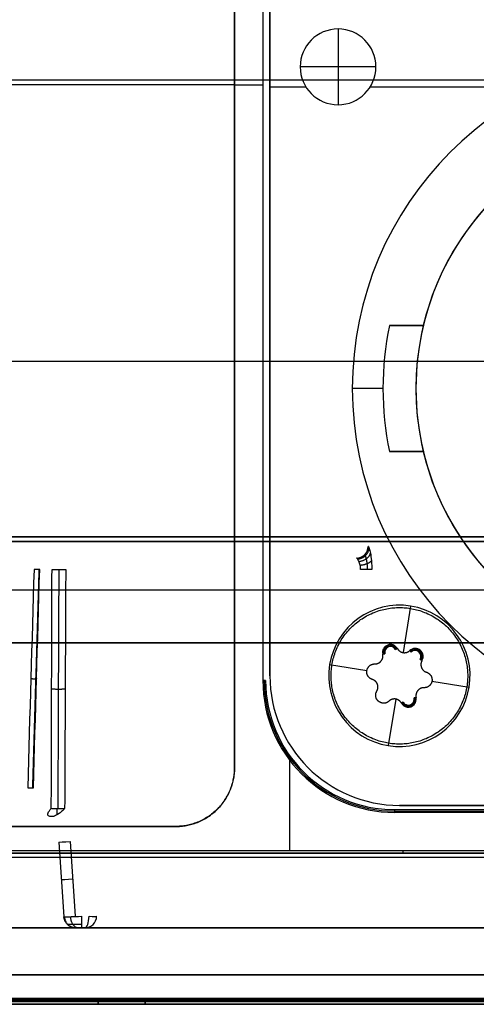
# Model space of a CAD drawing. Units: millimetres. Extents: x -205 to 205, y -4 to 599.
# Drawn here: x 92 to 111, y 0 to 42 of the extents above; entities that cross this region are included whole.
import ezdxf

# ---------------------------------------------------------------- set-up
doc = ezdxf.new("R2010")
doc.units = ezdxf.units.MM
doc.header["$MEASUREMENT"] = 0
doc.layers.add('Default', color=7, linetype='Continuous', true_color=0x000000)

msp = doc.modelspace()

# ---------------------------------------------------------------- linework, layer by layer
at = {"layer": 'Default'}
for p, q in [((102.3, 64.3, -109.95), (102.3, 14.3, -109.95)), ((105.195, 41.772, -112.2), (105.195, 41.772, -112.5)), ((105.195, 41.772, -112.5), (105.195, 38.554, -112.5)), ((103.586, 40.163, -112.5), (103.586, 40.163, -112.2)), ((106.804, 40.163, -112.5), (103.586, 40.163, -112.5)), ((106.804, 40.163, -112.5), (106.804, 40.163, -112.2)), ((100.796, 39.4, -112.25), (69.804, 39.4, -112.25)), ((102, 39.381, -112.2), (100.8, 39.381, -112.2)), ((102.3, 39.3, -112.2), (102.3, 39.3, -107.7)), ((103.837, 39.3, -112.2), (102.3, 39.3, -112.2)), ((113.852, 39.3, -112.2), (106.553, 39.3, -112.2)), ((105.195, 38.554, -112.5), (105.195, 38.554, -112.2)), ((107.38, 29.175, -110.95), (107.38, 29.175, -117.9)), ((108.815, 29.175, -114.425), (107.38, 29.175, -114.425)), ((108.098, 29.175, -110.95), (108.098, 29.175, -117.9)), ((-129.298, 27.657, 107.834), (129.298, 27.657, 107.834)), ((105.8, 26.5, -117.9), (105.8, 26.5, -112.2)), ((107.1, 26.5, -117.9), (105.8, 26.5, -117.9)), ((107.1, 26.5, -110.95), (107.1, 26.5, -117.9)), ((108.5, 26.5, -97.6), (108.5, 26.5, -110.95)), ((108.815, 23.825, -114.425), (107.38, 23.825, -114.425)), ((108.098, 23.825, -117.9), (108.098, 23.825, -110.95)), ((-134.95, 20.2, 110.192), (134.95, 20.2, 110.192)), ((-135.049, 20, 110.164), (135.049, 20, 110.164)), ((-128.789, 17.95, 109.325), (128.789, 17.95, 109.325)), ((107.8, 17.3, -112.7), (107.8, 17.3, -112.3)), ((108.276, 17.262, -112.7), (107.959, 15.287, -112.7)), ((108.276, 17.262, -112.7), (108.276, 17.262, -112.3)), ((107.461, 15.54, -111.7), (107.475, 15.626, -112.7)), ((107.174, 15.332, -111.7), (107.088, 15.346, -112.7)), ((107.092, 15.218, -112.7), (107.177, 15.237, -111.7)), ((107.64, 15.414, -111.7), (107.717, 15.457, -112.7)), ((108.241, 15.372, -112.7), (108.3, 15.308, -111.7)), ((108.51, 15.371, -111.7), (108.524, 15.458, -112.7)), ((108.717, 15.084, -111.7), (108.804, 15.07, -112.7)), ((104.838, 14.776, -112.7), (106.418, 14.522, -112.7)), ((108.685, 14.995, -111.7), (108.76, 14.95, -112.7)), ((104.8, 14.3, -112.7), (104.8, 14.3, -112.3)), ((110.8, 14.3, -112.7), (110.8, 14.3, -112.3)), ((102.118, 14.1, -107.7), (102, 14.1, -112.2)), ((109.182, 14.078, -112.7), (110.762, 13.824, -112.7)), ((108.508, 13.382, -112.7), (108.423, 13.363, -111.7)), ((107.641, 13.313, -112.7), (107.324, 11.338, -112.7)), ((107.96, 13.186, -111.7), (107.883, 13.143, -112.7)), ((108.125, 12.974, -112.7), (108.139, 13.06, -111.7)), ((108.426, 13.268, -111.7), (108.512, 13.254, -112.7)), ((107.324, 11.338, -112.3), (107.324, 11.338, -112.7)), ((107.8, 11.3, -112.7), (107.8, 11.3, -112.3)), ((103.148, 6.869, -112.2), (103.148, 10.704, -112.2)), ((107.8, 8.8, -112.2), (107.8, 8.8, -107.7)), ((132.2, 8.8, -109.95), (107.8, 8.8, -109.95)), ((107.6, 8.559, -109.95), (132.4, 8.559, -109.95)), ((72.3, 7.902, -112.225), (98.3, 7.902, -112.225)), ((93.33, 7.24, -35.285), (93.552, 4.065, -35.34)), ((94.051, 4.091, -34.84), (93.829, 7.266, -34.785)), ((68.211, 6.785, -108.987), (140.333, 6.785, -108.987)), ((107.964, 6.75, -107.641), (107.964, 6.869, -112.2)), ((-140.755, 3.6, -83.475), (104.688, 3.6, -83.475)), ((109.312, 3.6, -83.475), (126.688, 3.6, -83.475)), ((-148, 0.5, 109.27), (148, 0.5, 109.27)), ((148, 0.5, -109.27), (-148, 0.5, -109.27)), ((-129.694, 0.55, -106.996), (129.694, 0.55, -106.996)), ((-128.638, 0.475, -104.991), (128.638, 0.475, -104.991)), ((91.051, 0.5), (114.707, 0.5)), ((92.134, 0.6, -65.5), (141.991, 0.6, -65.5)), ((93.009, 0.6, -43.75), (93, 0.5, -43.75)), ((93.009, 0.6, 56), (93, 0.5, 56)), ((93.004, 0.55, -61), (93.004, 0.55, -26.5)), ((93.004, 0.55, 26.5), (93.004, 0.55, 85.5)), ((93.009, 0.6, 56), (141.991, 0.6, 56)), ((95, 0.6, 56), (95, 0.35, 56)), ((95, 0.6, 56), (140, 0.6, 56)), ((95, 0.475, 28), (95, 0.475, 84)), ((95.009, 0.6, -61), (95.009, 0.35, -61)), ((95.009, 0.35, -44.504), (95.009, 0.6, -44.504)), ((95.009, 0.475, -61), (95.009, 0.475, -28.009)), ((95.5, 0.55, -24.004), (139.5, 0.55, -24.004)), ((95.5, 0.55, 87.996), (139.5, 0.55, 87.996)), ((97, 0.475, 86), (138, 0.475, 86)), ((97, 0.475, 26), (138, 0.475, 26)), ((97.009, 0.475, -26.009), (137.991, 0.475, -26.009)), ((94.266, 0.35, -65.5), (139.991, 0.35, -65.5)), ((95, 0.35, 56), (140, 0.35, 56))]:
    msp.add_line(p, q, dxfattribs=at)
for centre, radius, start, end in [((105.195, 40.163, -112.5), 1.609, 90, 270), ((105.195, 40.163, -112.2), 1.609, 90, 270), ((105.195, 40.163, -112.35), 1.609, 90, 270), ((105.195, 40.163, -112.5), 1.609, 270, 90), ((105.195, 40.163, -112.2), 1.609, 270, 90), ((105.195, 40.163, -112.35), 1.609, 270, 90), ((120, 26.5, -117.9), 14.2, 90, 270), ((120, 26.5, -112.2), 14.2, 90, 270), ((120, 26.5, -115.05), 14.2, 90, 270), ((120, 26.5, -97.6), 11.5, 90, 270), ((120, 26.5, -107.75), 11.5, 90, 270), ((120, 26.5, -117.9), 11.5, 90, 166.5493), ((120, 26.5, -110.95), 12.9, 168.0321, 191.9679), ((120, 26.5, -117.9), 12.9, 168.0321, 191.9679), ((120, 26.5, -114.425), 12.9, 168.0321, 191.9679), ((120, 26.5, -110.95), 11.5, 166.5493, 193.4507), ((120, 26.5, -117.9), 11.5, 193.4507, 270), ((105.974, 19.8, -11), 0.5, 270, 358.5), ((107.8, 14.3, -112.7), 3, 80.878, 260.878), ((107.8, 14.3, -112.3), 3, 80.878, 260.878), ((107.8, 14.3, -112.5), 3, 80.878, 260.878), ((107.8, 14.3, -112.7), 3, 260.878, 80.878), ((107.8, 14.3, -112.3), 3, 260.878, 80.878), ((107.8, 14.3, -112.5), 3, 260.878, 80.878), ((107.422, 15.292, -112.7), 0.338, 29.1013, 192.6547), ((107.422, 15.292, -112.2), 0.294, 29.1013, 192.6547), ((107.422, 15.292, -111.7), 0.25, 29.1013, 192.6547), ((108.47, 15.124, -112.7), 0.338, 329.1013, 132.6547), ((108.47, 15.124, -112.2), 0.294, 329.1013, 132.6547), ((108.47, 15.124, -111.7), 0.25, 329.1013, 132.6547), ((107.8, 14.3, -107.7), 5.5, 180, 270), ((107.8, 14.3, -112.2), 5.5, 180, 270), ((107.8, 14.3, -109.95), 5.5, 180, 270), ((107.6, 14.1, -112.2), 5.6, 180, 270), ((107.6, 14.1, -109.95), 5.541, 180, 270), ((107.6, 14.1, -107.7), 5.482, 180, 270), ((108.178, 13.308, -112.7), 0.338, 260.878, 12.6547), ((108.178, 13.308, -112.7), 0.338, 209.1013, 260.878), ((108.178, 13.308, -112.2), 0.294, 209.1013, 260.878), ((108.178, 13.308, -111.7), 0.25, 209.1013, 260.878), ((108.178, 13.308, -112.2), 0.294, 260.878, 12.6547), ((108.178, 13.308, -111.7), 0.25, 260.878, 12.6547), ((94.443, 4.1, -38.094), 0.5, 270, 358.5)]:
    msp.add_arc(centre, radius, start, end, dxfattribs=at)
at = {"layer": 'Default', "extrusion": (0.0653, 1.08876e-14, 0.997866)}
msp.add_arc((19.8, -106.457, -3.794), 0.5, 180, 268.5, dxfattribs=at)
at = {"layer": 'Default', "extrusion": (-0.0653, 8.82126e-15, 0.997866)}
msp.add_arc((-19.8, 105.021, -18.16), 0.5, 0, 88.5, dxfattribs=at)
at = {"layer": 'Default', "extrusion": (0, 1, 0)}
for centre, radius, start, end in [((-110, -11, 19.787), 3.527, 356.2559, 3.7441), ((-110, -11, 19.3), 4.026, 356.2559, 3.7441), ((-110, -11, 19.3), 4.026, 2.8081, 3.7441), ((-81, -61, 0.6), 14.009, 180, 270), ((-81, -61, 0.475), 14.009, 180, 270), ((-97.009, -28.009, 0.6), 2, 0, 90), ((-97.009, -28.009, 0.475), 2, 0, 90), ((-81, -61, 0.35), 14.009, 180, 270), ((-97.009, -28.009, 0.35), 2, 0, 90)]:
    msp.add_arc(centre, radius, start, end, dxfattribs=at)
at = {"layer": 'Default', "extrusion": (1, 0, 0)}
msp.add_arc((8.686, -24.908, 93.267), 0.5, 234.8081, 268.1831, dxfattribs=at)
at = {"layer": 'Default', "extrusion": (-0.069746, 0.997413, 0.01741)}
for centre, start in [((-94.108, -35.292, 0.097), 360), ((-94.108, -35.292, -1.499), 0), ((-94.108, -35.292, -3.086), 0)]:
    msp.add_arc(centre, 0.5, start, 89.9302, dxfattribs=at)
at = {"layer": 'Default', "extrusion": (0.936461, -3.386e-14, 0.350773)}
msp.add_arc((4.1, -68.802, 75.08), 0.5, 180, 268.5, dxfattribs=at)
at = {"layer": 'Default'}
for points, degree in [([(100.796, 68.4, -112.25), (100.796, 39.4, -112.25), (100.796, 10.4, -112.25)], 2), ([(100.8, 10.4, -112.2), (100.8, 39.4, -112.2), (100.8, 68.4, -112.2)], 2), ([(102, 64.5, -112.2), (102, 39.3, -112.2), (102, 14.1, -112.2)], 2), ([(102.3, 14.3, -112.2), (102.3, 39.3, -112.2), (102.3, 64.3, -112.2)], 2), ([(102.3, 64.3, -107.7), (102.3, 39.3, -107.7), (102.3, 14.3, -107.7)], 2), ([(-129.924, 39.613, 107.625), (0, 39.613, 107.625), (129.924, 39.613, 107.625)], 2), ([(107.38, 29.175, -110.95), (108.098, 29.175, -110.95), (108.815, 29.175, -110.95)], 2), ([(108.815, 29.175, -117.9), (108.098, 29.175, -117.9), (107.38, 29.175, -117.9)], 2), ([(108.815, 29.175, -110.95), (108.815, 29.175, -114.425), (108.815, 29.175, -117.9)], 2), ([(108.815, 23.825, -110.95), (108.098, 23.825, -110.95), (107.38, 23.825, -110.95)], 2), ([(107.38, 23.825, -117.9), (108.098, 23.825, -117.9), (108.815, 23.825, -117.9)], 2), ([(107.38, 23.825, -110.95), (107.38, 23.825, -114.425), (107.38, 23.825, -117.9)], 2), ([(108.815, 23.825, -117.9), (108.815, 23.825, -114.425), (108.815, 23.825, -110.95)], 2), ([(-135.845, 20.2, 111.742), (0, 20.2, 111.742), (135.845, 20.2, 111.742)], 2), ([(128.907, 20.2, 109.442), (0, 20.2, 109.442), (-128.907, 20.2, 109.442)], 2), ([(-136.152, 20, 112.075), (0, 20, 112.075), (136.152, 20, 112.075)], 2), ([(129.611, 20, 109.575), (0, 20, 109.575), (-129.611, 20, 109.575)], 2), ([(92.284, 18.813, -26.985), (92.193, 15.725, -27.026), (92.103, 12.638, -27.068), (92.014, 9.55, -27.11)], 3), ([(92.257, 9.55, -27.625), (92.345, 12.638, -27.589), (92.434, 15.725, -27.555), (92.524, 18.813, -27.521)], 3), ([(93.017, 8.673, -25.341), (93.026, 12.053, -25.448), (93.036, 15.433, -25.556), (93.047, 18.813, -25.664)], 3), ([(93.63, 18.813, -25.604), (93.613, 15.433, -25.5), (93.598, 12.053, -25.397), (93.584, 8.673, -25.295)], 3), ([(127.912, 15.7, 108.042), (0, 15.7, 108.042), (-127.912, 15.7, 108.042)], 2), ([(-127.912, 15.7, 109.207), (0, 15.7, 109.207), (127.912, 15.7, 109.207)], 2), ([(102.3, 14.3, -107.7), (102.3, 14.3, -109.95), (102.3, 14.3, -112.2)], 2), ([(132.2, 8.8, -112.2), (120, 8.8, -112.2), (107.8, 8.8, -112.2)], 2), ([(107.8, 8.8, -107.7), (120, 8.8, -107.7), (132.2, 8.8, -107.7)], 2), ([(107.6, 8.5, -112.2), (107.6, 8.559, -109.95), (107.6, 8.618, -107.7)], 2), ([(107.6, 8.618, -107.7), (120, 8.618, -107.7), (132.4, 8.618, -107.7)], 2), ([(132.4, 8.5, -112.2), (120, 8.5, -112.2), (107.6, 8.5, -112.2)], 2), ([(98.3, 7.904, -112.25), (85.3, 7.904, -112.25), (72.3, 7.904, -112.25)], 2), ([(98.3, 7.9, -112.2), (85.3, 7.9, -112.2), (72.3, 7.9, -112.2)], 2), ([(98.3, 7.904, -112.25), (98.3, 7.902, -112.225), (98.3, 7.9, -112.2)], 2), ([(133.9, 6.75, -107.641), (101.038, 6.75, -107.641), (68.176, 6.75, -107.641)], 2), ([(138, 6.869, -112.2), (103.148, 6.869, -112.2), (68.295, 6.869, -112.2)], 2), ([(-140.359, 6.6, -110.903), (0, 6.6, -110.903), (140.359, 6.6, -110.903)], 2), ([(93.552, 4.065, -56.41), (93.552, 4.064, -56.471), (93.56, 4.064, -56.532), (93.574, 4.064, -56.591)], 3), ([(94.619, 4.087, -38.563), (94.814, 4.083, -38.489), (94.943, 4.083, -38.303), (94.943, 4.087, -38.094)], 3), ([(142.537, 3.6, -107.529), (0, 3.6, -107.529), (-142.537, 3.6, -107.529)], 2), ([(90.666, 3.6, -69.858), (96.38, 3.6, -73.859), (102.094, 3.6, -77.86)], 2), ([(94.058, 3.6, -56.47), (94.053, 3.6, -56.451), (94.051, 3.6, -56.43), (94.051, 3.6, -56.41)], 3), ([(-148, 1.595, 110.465), (0, 1.595, 110.465), (148, 1.595, 110.465)], 2), ([(148, 1.595, -110.465), (0, 1.595, -110.465), (-148, 1.595, -110.465)], 2), ([(-129.694, 0.6, -106.991), (0, 0.6, -106.991), (129.694, 0.6, -106.991)], 2), ([(129.694, 0.5, -107), (0, 0.5, -107), (-129.694, 0.5, -107)], 2), ([(128.638, 0.6, -104.991), (0, 0.6, -104.991), (-128.638, 0.6, -104.991)], 2), ([(93.009, 0.6, -61), (93.004, 0.55, -61), (93, 0.5, -61)], 2), ([(93, 0.5, -26.5), (93.004, 0.55, -26.5), (93.009, 0.6, -26.5)], 2), ([(93.009, 0.6, 26.5), (93.004, 0.55, 26.5), (93, 0.5, 26.5)], 2), ([(93, 0.5, 85.5), (93.004, 0.55, 85.5), (93.009, 0.6, 85.5)], 2), ([(93, 0.5, -61), (93, 0.5, -43.75), (93, 0.5, -26.5)], 2), ([(93, 0.5, 26.5), (93, 0.5, 56), (93, 0.5, 85.5)], 2), ([(93.009, 0.6, -26.5), (93.009, 0.6, -43.75), (93.009, 0.6, -61)], 2), ([(93.009, 0.6, 85.5), (93.009, 0.6, 56), (93.009, 0.6, 26.5)], 2), ([(95, 0.6, 28), (95, 0.6, 56), (95, 0.6, 84)], 2), ([(95, 0.35, 28), (95, 0.475, 28), (95, 0.6, 28)], 2), ([(95, 0.6, 84), (95, 0.475, 84), (95, 0.35, 84)], 2), ([(95.009, 0.6, -61), (95.009, 0.6, -44.504), (95.009, 0.6, -28.009)], 2), ([(95.009, 0.6, -28.009), (95.009, 0.475, -28.009), (95.009, 0.35, -28.009)], 2), ([(95.5, 0.6, -24.009), (95.5, 0.55, -24.004), (95.5, 0.5, -24)], 2), ([(139.5, 0.6, -24.009), (117.5, 0.6, -24.009), (95.5, 0.6, -24.009)], 2), ([(95.5, 0.6, 87.991), (95.5, 0.55, 87.996), (95.5, 0.5, 88)], 2), ([(139.5, 0.6, 87.991), (117.5, 0.6, 87.991), (95.5, 0.6, 87.991)], 2), ([(95.5, 0.6, 24.009), (117.5, 0.6, 24.009), (139.5, 0.6, 24.009)], 2), ([(95.5, 0.5, -24), (117.5, 0.5, -24), (139.5, 0.5, -24)], 2), ([(95.5, 0.5, 88), (117.5, 0.5, 88), (139.5, 0.5, 88)], 2), ([(95.5, 0.5, 24), (117.5, 0.5, 24), (139.5, 0.5, 24)], 2), ([(97, 0.6, 86), (117.5, 0.6, 86), (138, 0.6, 86)], 2), ([(97, 0.35, 86), (97, 0.475, 86), (97, 0.6, 86)], 2), ([(138, 0.6, 26), (117.5, 0.6, 26), (97, 0.6, 26)], 2), ([(97, 0.6, 26), (97, 0.475, 26), (97, 0.35, 26)], 2), ([(97.009, 0.6, -26.009), (117.5, 0.6, -26.009), (137.991, 0.6, -26.009)], 2), ([(97.009, 0.35, -26.009), (97.009, 0.475, -26.009), (97.009, 0.6, -26.009)], 2), ([(-128.638, 0.35, -104.991), (0, 0.35, -104.991), (128.638, 0.35, -104.991)], 2), ([(95, 0.35, 84), (95, 0.35, 56), (95, 0.35, 28)], 2), ([(95.009, 0.35, -28.009), (95.009, 0.35, -44.504), (95.009, 0.35, -61)], 2), ([(138, 0.35, 86), (117.5, 0.35, 86), (97, 0.35, 86)], 2), ([(97, 0.35, 26), (117.5, 0.35, 26), (138, 0.35, 26)], 2), ([(137.991, 0.35, -26.009), (117.5, 0.35, -26.009), (97.009, 0.35, -26.009)], 2)]:
    msp.add_open_spline(points, degree=degree, dxfattribs=at)
for points, weights, degree in [([(106.023, 19.263, -10.548), (106.478, 19.287, -10.607), (106.516, 19.713, -10.439)], [0.999656831266, 0.736485476438, 0.999997160889], 2), ([(106.082, 19.159, -10.389), (106.492, 19.203, -10.435), (106.568, 19.504, -10.159)], [1.00000007939, 0.769604763636, 0.999998288402], 2), ([(106.133, 19.001, -10.279), (106.508, 19.035, -10.295), (106.612, 19.19, -9.967)], [1.00036681356, 0.798963715992, 0.999998443515], 2), ([(92.491, 18.81, -27.214), (92.398, 15.73, -27.252), (92.307, 12.641, -27.29), (92.216, 9.547, -27.329)], [0.904980963856, 0.907099396581, 0.909075124993, 0.910933939913], 3), ([(92.524, 18.813, -27.521), (92.598, 18.806, -27.167), (92.284, 18.813, -26.985)], [0.999999909383, 0.809962018329, 0.999999909383], 2), ([(93.047, 18.813, -25.664), (93.361, 18.806, -25.845), (93.63, 18.813, -25.604)], [0.999999909383, 0.809961973021, 1], 2), ([(93.308, 8.671, -25.406), (93.32, 12.058, -25.513), (93.333, 15.439, -25.621), (93.349, 18.81, -25.729)], [0.911458366449, 0.909447782987, 0.907299785211, 0.904980963856], 3), ([(106.625, 18.813, -9.893), (106.512, 18.806, -10.237), (106.15, 18.813, -10.237)], [0.999999909383, 0.809961973021, 1], 2), ([(92.148, 14.181, -27.047), (92.455, 14.175, -27.224), (92.39, 14.181, -27.572)], [1, 0.816109617123, 1], 2), ([(93.031, 13.743, -25.502), (93.337, 13.737, -25.678), (93.606, 13.743, -25.449)], [1, 0.816670508725, 1], 2), ([(100.796, 10.4, -112.25), (100.796, 7.904, -112.25), (98.3, 7.904, -112.25)], [1, 0.707106781187, 1], 2), ([(98.3, 7.9, -112.2), (100.8, 7.9, -112.2), (100.8, 10.4, -112.2)], [1, 0.707106781187, 1], 2), ([(92.014, 9.55, -27.11), (92.314, 9.543, -27.283), (92.257, 9.55, -27.625)], [1, 0.821867879826, 1], 2), ([(93.017, 8.673, -25.341), (93.316, 8.667, -25.513), (93.584, 8.673, -25.295)], [0.99999991556, 0.822916775117, 1], 2), ([(94.051, 3.6, -56.41), (93.585, 3.6, -56.41), (93.552, 4.065, -56.41)], [0.9999998719, 0.731353765669, 1], 2), ([(94.053, 3.6, -56.44), (93.591, 3.6, -56.497), (93.558, 4.064, -56.501)], [1, 0.731898743146, 1], 2), ([(93.574, 4.064, -56.591), (93.607, 3.6, -56.583), (94.058, 3.6, -56.47)], [1, 0.732081276239, 1], 2), ([(94.147, 3.6, -56.607), (93.857, 3.6, -56.979), (93.84, 4.072, -57)], [1, 0.72686535078, 1], 2), ([(94.301, 4.091, -57.16), (94.301, 3.6, -57.151), (94.301, 3.6, -56.66)], [0.999999863267, 0.713250517521, 1], 2), ([(93.728, 3.734, -56.553), (93.716, 3.734, -56.506), (93.71, 3.734, -56.458), (93.71, 3.734, -56.41)], [0.866040638119, 0.866040754256, 0.865918406962, 0.86567685081], 3), ([(93.009, 0.6, -61), (93.009, 0.6, -73.009), (81, 0.6, -73.009)], [1, 0.707106781187, 1], 2), ([(93, 0.5, -61), (93, 0.5, -73), (81, 0.5, -73)], [1, 0.707106781187, 1], 2), ([(95.5, 0.5, 88), (93, 0.5, 88), (93, 0.5, 85.5)], [1, 0.707106781187, 1], 2), ([(93, 0.5, 26.5), (93, 0.5, 24), (95.5, 0.5, 24)], [1, 0.707106781187, 1], 2), ([(95.5, 0.5, -24), (93, 0.5, -24), (93, 0.5, -26.5)], [1, 0.707106781187, 1], 2), ([(95.5, 0.6, -24.009), (93.009, 0.6, -24.009), (93.009, 0.6, -26.5)], [1, 0.707106781187, 1], 2), ([(95.5, 0.6, 87.991), (93.009, 0.6, 87.991), (93.009, 0.6, 85.5)], [1, 0.707106781187, 1], 2), ([(93.009, 0.6, 26.5), (93.009, 0.6, 24.009), (95.5, 0.6, 24.009)], [1, 0.707106781187, 1], 2), ([(95, 0.6, 28), (95, 0.6, 26), (97, 0.6, 26)], [1, 0.707106781187, 1], 2), ([(97, 0.6, 86), (95, 0.6, 86), (95, 0.6, 84)], [1, 0.707106781187, 1], 2), ([(97, 0.35, 86), (95, 0.35, 86), (95, 0.35, 84)], [1, 0.707106781187, 1], 2), ([(95, 0.35, 28), (95, 0.35, 26), (97, 0.35, 26)], [1, 0.707106781187, 1], 2)]:
    msp.add_rational_spline(points, weights, degree=degree, dxfattribs=at)
for points, knots in [([(106.481, 19.787, -10.77), (106.488, 19.787, -10.656), (106.501, 19.761, -10.542), (106.532, 19.665, -10.335), (106.55, 19.593, -10.239), (106.585, 19.415, -10.079), (106.601, 19.308, -10.013), (106.617, 19.131, -9.945), (106.621, 19.069, -9.927), (106.626, 18.942, -9.902), (106.626, 18.878, -9.895), (106.625, 18.813, -9.893)], [0, 0, 0, 0, 0.000365358, 0.000365358, 0.000730716, 0.000730716, 0.001096011, 0.001096011, 0.001278686, 0.001278686, 0.001461364, 0.001461364, 0.001461364, 0.001461364]), ([(106.15, 18.813, -10.237), (106.152, 18.878, -10.239), (106.146, 18.942, -10.253), (106.12, 19.06, -10.305), (106.102, 19.114, -10.343), (106.062, 19.203, -10.434), (106.041, 19.239, -10.489), (106.006, 19.287, -10.607), (105.991, 19.3, -10.672), (105.982, 19.3, -10.737)], [0, 0, 0, 0, 0.000196866, 0.000196866, 0.0003937305, 0.0003937305, 0.0005905945, 0.0005905945, 0.0007874587, 0.0007874587, 0.0007874587, 0.0007874587]), ([(92.881, 8.369, -24.908), (92.872, 8.38, -24.948), (92.867, 8.394, -24.988), (92.867, 8.43, -25.07), (92.872, 8.452, -25.111), (92.894, 8.506, -25.192), (92.911, 8.537, -25.229), (92.956, 8.602, -25.294), (92.985, 8.638, -25.321), (93.017, 8.673, -25.341)], [-0.5780514, -0.5780514, -0.5780514, -0.5780514, -0.432843, -0.432843, -0.2869472, -0.2869472, -0.1436575, -0.1436575, 0, 0, 0, 0]), ([(93.584, 8.673, -25.295), (93.555, 8.635, -25.317), (93.522, 8.596, -25.332), (93.467, 8.543, -25.344), (93.447, 8.525, -25.346), (93.408, 8.493, -25.347), (93.388, 8.477, -25.346), (93.29, 8.406, -25.332), (93.213, 8.367, -25.297), (93.117, 8.334, -25.232), (93.088, 8.327, -25.208), (93.035, 8.319, -25.158), (93.011, 8.318, -25.132), (92.967, 8.322, -25.076), (92.947, 8.326, -25.046), (92.91, 8.342, -24.981), (92.894, 8.353, -24.945), (92.881, 8.369, -24.908)], [0, 0, 0, 0, 0.129084, 0.129084, 0.19371, 0.19371, 0.258335, 0.258335, 0.51883, 0.51883, 0.646854, 0.646854, 0.774985, 0.774985, 0.903239, 0.903239, 1.031426, 1.031426, 1.031426, 1.031426]), ([(93.574, 4.064, -56.591), (93.615, 4.064, -56.752), (93.71, 4.067, -56.898), (93.971, 4.077, -57.102), (94.135, 4.084, -57.159), (94.301, 4.091, -57.16)], [0, 0, 0, 0, 0.662783, 0.662783, 1.325567, 1.325567, 1.325567, 1.325567]), ([(94.301, 3.6, -56.66), (94.273, 3.6, -56.66), (94.246, 3.6, -56.655), (94.193, 3.6, -56.637), (94.169, 3.6, -56.624), (94.125, 3.6, -56.59), (94.106, 3.6, -56.569), (94.076, 3.6, -56.523), (94.065, 3.6, -56.497), (94.058, 3.6, -56.47)], [4.957618, 4.957618, 4.957618, 4.957618, 5.28901, 5.28901, 5.620402, 5.620402, 5.951794, 5.951794, 6.283185, 6.283185, 6.283185, 6.283185])]:
    msp.add_open_spline(points, degree=3, knots=knots, dxfattribs=at)
for points, weights, degree, knots in [([(106.443, 18.81, -10.142), (106.445, 18.899, -10.144), (106.441, 18.989, -10.164), (106.424, 19.149, -10.235), (106.411, 19.219, -10.285), (106.384, 19.332, -10.403), (106.37, 19.375, -10.471), (106.346, 19.43, -10.612), (106.336, 19.443, -10.687), (106.33, 19.442, -10.76)], [0.904981008965, 0.905290567389, 0.903266438318, 0.89587983297, 0.890507135913, 0.879096920994, 0.873008287344, 0.863304200396, 0.859587019963, 0.858151039052], 3, [0, 0, 0, 0, 0.366763, 0.366763, 0.733526, 0.733526, 1.100289, 1.100289, 1.467052, 1.467052, 1.467052, 1.467052]), ([(107.8, 11.4, -112.2), (104.9, 11.4, -112.2), (104.9, 14.3, -112.2), (104.9, 17.2, -112.2), (107.8, 17.2, -112.2)], [1, 0.707106781187, 1, 0.707106781187, 1], 2, [-9.110619, -9.110619, -9.110619, -4.555309, -4.555309, 0, 0, 0]), ([(107.8, 17.2, -112.2), (110.7, 17.2, -112.2), (110.7, 14.3, -112.2), (110.7, 11.4, -112.2), (107.8, 11.4, -112.2)], [1, 0.707106781187, 1, 0.707106781187, 1], 2, [-9.110619, -9.110619, -9.110619, -4.555309, -4.555309, 0, 0, 0]), ([(106.757, 14.806, -112.7), (106.921, 14.804, -112.7), (107.024, 14.931, -112.7), (107.128, 15.058, -112.7), (107.092, 15.218, -112.7)], [1, 0.899646543771, 1, 0.899646567697, 0.999999952148], 2, [-0.6108232, -0.6108232, -0.6108232, -0.3054116, -0.3054116, 0, 0, 0]), ([(107.717, 15.457, -112.7), (107.797, 15.313, -112.7), (107.959, 15.287, -112.7), (108.12, 15.261, -112.7), (108.241, 15.372, -112.7)], [1, 0.899646543771, 1, 0.899646567697, 0.999999952148], 2, [-0.6108232, -0.6108232, -0.6108232, -0.3054116, -0.3054116, 0, 0, 0]), ([(106.651, 14.146, -112.7), (106.371, 14.233, -112.7), (106.418, 14.522, -112.7), (106.464, 14.811, -112.7), (106.757, 14.806, -112.7)], [0.999999883645, 0.755986592949, 1, 0.755986534772, 1], 2, [-0.9647409, -0.9647409, -0.9647409, -0.4823705, -0.4823705, 0, 0, 0]), ([(108.76, 14.95, -112.7), (108.676, 14.81, -112.7), (108.734, 14.656, -112.7), (108.793, 14.503, -112.7), (108.949, 14.454, -112.7)], [1, 0.899646543771, 1, 0.899646543771, 1], 2, [-0.6108232, -0.6108232, -0.6108232, -0.3054116, -0.3054116, 0, 0, 0]), ([(108.949, 14.454, -112.7), (109.229, 14.367, -112.7), (109.182, 14.078, -112.7), (109.136, 13.789, -112.7), (108.843, 13.794, -112.7)], [1, 0.755986534772, 1, 0.755986534772, 1], 2, [-0.9647409, -0.9647409, -0.9647409, -0.4823705, -0.4823705, 0, 0, 0]), ([(106.84, 13.65, -112.7), (106.924, 13.79, -112.7), (106.866, 13.944, -112.7), (106.807, 14.097, -112.7), (106.651, 14.146, -112.7)], [1, 0.899646543771, 1, 0.899646543771, 1], 2, [-0.6108232, -0.6108232, -0.6108232, -0.3054116, -0.3054116, 0, 0, 0]), ([(107.359, 13.228, -112.7), (107.144, 13.029, -112.7), (106.917, 13.214, -112.7), (106.69, 13.399, -112.7), (106.84, 13.65, -112.7)], [0.999999883645, 0.755986592949, 1, 0.755986534772, 1], 2, [-0.9647409, -0.9647409, -0.9647409, -0.4823705, -0.4823705, 0, 0, 0]), ([(108.843, 13.794, -112.7), (108.679, 13.796, -112.7), (108.576, 13.669, -112.7), (108.472, 13.542, -112.7), (108.508, 13.382, -112.7)], [1, 0.899646543771, 1, 0.899646543771, 1], 2, [-0.6108232, -0.6108232, -0.6108232, -0.3054116, -0.3054116, 0, 0, 0]), ([(107.883, 13.143, -112.7), (107.803, 13.287, -112.7), (107.641, 13.313, -112.7), (107.48, 13.339, -112.7), (107.359, 13.228, -112.7)], [0.999999952148, 0.899646567697, 1, 0.899646543771, 1], 2, [-0.6108232, -0.6108232, -0.6108232, -0.3054116, -0.3054116, 0, 0, 0]), ([(94.301, 3.743, -57.01), (94.169, 3.741, -57.007), (94.038, 3.738, -56.96), (93.834, 3.735, -56.796), (93.759, 3.734, -56.68), (93.728, 3.734, -56.553)], [0.856625224577, 0.859332709776, 0.861752146606, 0.865113204174, 0.866051339815, 0.866040638119], 3, [4.957618, 4.957618, 4.957618, 4.957618, 5.620402, 5.620402, 6.283185, 6.283185, 6.283185, 6.283185]), ([(102.094, 3.6, -77.86), (101.536, 3.6, -80.26), (103.089, 3.6, -82.174), (104.641, 3.6, -84.087), (107.105, 3.6, -84.036), (109.569, 3.6, -83.984), (111.041, 3.6, -82.008), (112.512, 3.6, -80.031), (111.854, 3.6, -77.656)], [1, 0.898253034263, 1, 0.898253034263, 1, 0.898253034263, 1, 0.898253058522, 0.999999951483], 2, [0, 0, 0, 4.583874, 4.583874, 9.167749, 9.167749, 13.751623, 13.751623, 18.335497, 18.335497, 18.335497]), ([(105, 3.6, -101.409), (102.409, 3.6, -101.409), (102.409, 3.6, -104), (102.409, 3.6, -106.591), (105, 3.6, -106.591)], [1, 0.707106781187, 1, 0.707106781187, 1], 2, [0, 0, 0, 4.070481, 4.070481, 8.140962, 8.140962, 8.140962]), ([(105, 3.6, -106.591), (107.591, 3.6, -106.591), (107.591, 3.6, -104), (107.591, 3.6, -101.409), (105, 3.6, -101.409)], [1, 0.707106781187, 1, 0.707106781187, 1], 2, [0, 0, 0, 4.070481, 4.070481, 8.140962, 8.140962, 8.140962])]:
    msp.add_rational_spline(points, weights, degree=degree, knots=knots, dxfattribs=at)

doc.saveas('drawing.dxf')
